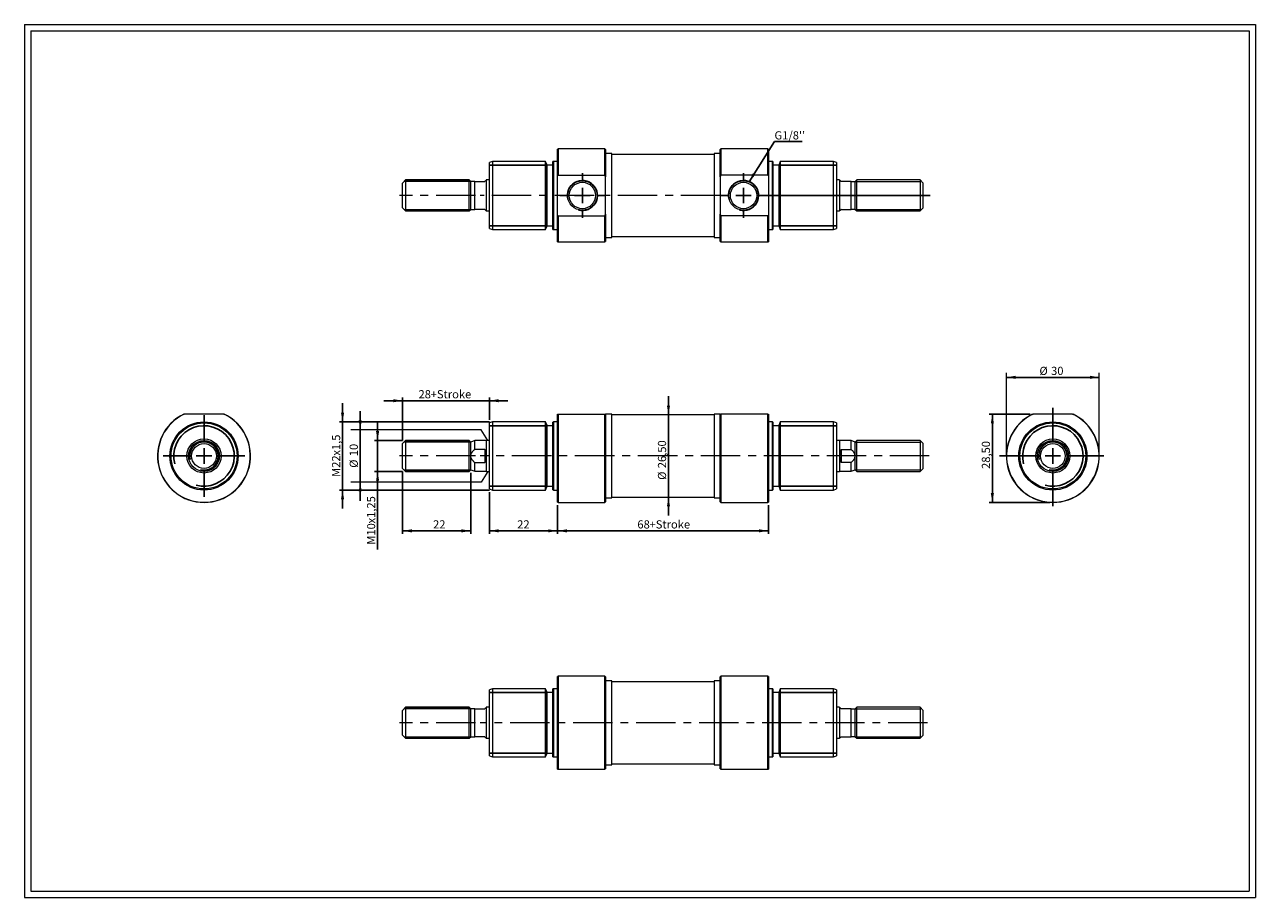
# Model space of a CAD drawing. Units: millimetres. Extents: x 8 to 405, y 9 to 290.
import ezdxf

# ---------------------------------------------------------------- set-up
doc = ezdxf.new("R2010")
doc.units = ezdxf.units.MM
doc.linetypes.add('CENTERX2', pattern=[20.32, 12.7, -2.54, 2.54, -2.54])
doc.layers.add('FORMAT', color=7, linetype='Continuous')
doc.styles.add('SLDTEXTSTYLE0', font='TXT', dxfattribs={"width": 0.605})
doc.dimstyles.new('SLDDIMSTYLE0', dxfattribs={"dimtxt": 2.568319, "dimasz": 3, "dimexe": 0, "dimexo": 0.0625, "dimgap": 0.64208, "dimtad": 1, "dimtoh": 1, "dimrnd": 1e-09, "dimzin": 12, "dimdsep": 46, "dimtxsty": 'SLDTEXTSTYLE0', "dimsah": 1, "dimcen": 0.09, "dimadec": 0, "dimazin": 0, "dimtfac": 1, "dimtofl": 0, "dimtmove": 0, "dimatfit": 3, "dimfxl": 0, "dimfrac": 2, "dimtolj": 1, "dimtzin": 12, "dimarcsym": 0})
doc.dimstyles.new('SLDDIMSTYLE1', dxfattribs={"dimtxt": 2.568319, "dimasz": 3, "dimexe": 0, "dimexo": 0.0625, "dimgap": 0.64208, "dimtad": 1, "dimtoh": 1, "dimrnd": 1e-09, "dimzin": 12, "dimdsep": 46, "dimtxsty": 'SLDTEXTSTYLE0', "dimsah": 1, "dimcen": 0.09, "dimadec": 0, "dimazin": 0, "dimtfac": 1, "dimtofl": 0, "dimtmove": 0, "dimatfit": 3, "dimfxl": 0, "dimfrac": 2, "dimtolj": 1, "dimtzin": 12, "dimarcsym": 0})
doc.dimstyles.new('SLDDIMSTYLE2', dxfattribs={"dimtxt": 0, "dimasz": 3, "dimexe": 0, "dimexo": 0.0625, "dimgap": 0, "dimtad": 0, "dimtih": 1, "dimtoh": 1, "dimdec": 0, "dimrnd": 1e-09, "dimzin": 0, "dimdsep": 46, "dimtxsty": 'Standard', "dimsah": 1, "dimcen": 0.09, "dimadec": 0, "dimazin": 0, "dimtfac": 3, "dimtdec": 0, "dimtofl": 0, "dimtmove": 0, "dimatfit": 3, "dimfxl": 0, "dimfrac": 2, "dimtolj": 1, "dimtzin": 0, "dimarcsym": 0})

# ---------------------------------------------------------------- blocks, each defined once
blk = doc.blocks.new('*D1')
at = {"layer": 'FORMAT', "color": 7}
for p, q in [((115.84, 159.48), (115.84, 165.48)), ((115.84, 142.55), (115.84, 159.48)), ((115.84, 142.55), (115.84, 136.55))]:
    blk.add_line(p, q, dxfattribs=at)
for points in [[(115.84, 159.48), (116.34, 162.48), (115.34, 162.48)], [(115.84, 142.55), (115.34, 139.55), (116.34, 139.55)]]:
    blk.add_solid(points, dxfattribs=at)
at = {"layer": 'FORMAT', "color": 7, "char_height": 2.646, "attachment_point": 1, "rotation": 90, "style": 'SLDTEXTSTYLE0'}
for s, insert in [('10', (112.43, 150.92)), ('%%c', (112.43, 147.18))]:
    blk.add_mtext(s, dxfattribs=dict(at, insert=insert))
blk = doc.blocks.new('*D2')
at = {"layer": 'FORMAT', "color": 7}
for p, q in [((215.28, 164.26), (215.28, 170.26)), ((215.28, 137.76), (215.28, 164.26)), ((215.28, 137.76), (215.28, 131.76))]:
    blk.add_line(p, q, dxfattribs=at)
for points in [[(215.28, 164.26), (215.78, 167.26), (214.78, 167.26)], [(215.28, 137.76), (214.78, 134.76), (215.78, 134.76)]]:
    blk.add_solid(points, dxfattribs=at)
at = {"layer": 'FORMAT', "color": 7, "char_height": 2.646, "attachment_point": 1, "rotation": 90, "style": 'SLDTEXTSTYLE0'}
for s, insert in [('26,50', (211.87, 147.05)), ('%%c', (211.87, 143.31))]:
    blk.add_mtext(s, dxfattribs=dict(at, insert=insert))
blk = doc.blocks.new('*D3')
at = {"layer": 'FORMAT', "color": 7}
for p, q in [((157.5, 139.38), (157.5, 125.86)), ((179.5, 135.09), (179.5, 125.86)), ((179.5, 126.85), (157.5, 126.85))]:
    blk.add_line(p, q, dxfattribs=at)
for points in [[(157.5, 126.85), (160.5, 126.35), (160.5, 127.35)], [(179.5, 126.85), (176.5, 127.35), (176.5, 126.35)]]:
    blk.add_solid(points, dxfattribs=at)
at = {"layer": 'FORMAT', "color": 7, "insert": (166.48, 130.26), "char_height": 2.646, "attachment_point": 1, "style": 'SLDTEXTSTYLE0'}
blk.add_mtext('22', dxfattribs=at)
blk = doc.blocks.new('*D4')
at = {"layer": 'FORMAT', "color": 7}
for p, q in [((129.5, 146.02), (129.5, 125.86)), ((151.5, 145.52), (151.5, 125.86)), ((151.5, 126.85), (129.5, 126.85))]:
    blk.add_line(p, q, dxfattribs=at)
for points in [[(129.5, 126.85), (132.5, 126.35), (132.5, 127.35)], [(151.5, 126.85), (148.5, 127.35), (148.5, 126.35)]]:
    blk.add_solid(points, dxfattribs=at)
at = {"layer": 'FORMAT', "color": 7, "insert": (139.34, 130.26), "char_height": 2.646, "attachment_point": 1, "style": 'SLDTEXTSTYLE0'}
blk.add_mtext('22', dxfattribs=at)
blk = doc.blocks.new('*D5')
at = {"layer": 'FORMAT', "color": 7}
for p, q in [((121.44, 156.01), (121.44, 162.01)), ((129.51, 156.01), (120.45, 156.01)), ((121.44, 146.01), (121.44, 156.01)), ((129.51, 146.01), (120.45, 146.01)), ((121.44, 146.01), (121.44, 120.79))]:
    blk.add_line(p, q, dxfattribs=at)
for points in [[(121.44, 156.01), (121.94, 159.01), (120.94, 159.01)], [(121.44, 146.01), (120.94, 143.01), (121.94, 143.01)]]:
    blk.add_solid(points, dxfattribs=at)
at = {"layer": 'FORMAT', "color": 7, "attachment_point": 1, "rotation": 90, "style": 'SLDTEXTSTYLE0'}
for s, insert, char_height in [('x1,25', (118.03, 129.23), 2.646), ('10', (118.03, 125.31), 2.646), ('M', (118.03, 122.38), 2.65)]:
    blk.add_mtext(s, dxfattribs=dict(at, insert=insert, char_height=char_height))
blk = doc.blocks.new('*D6')
at = {"layer": 'FORMAT', "color": 7}
for p, q in [((110.14, 162.01), (110.14, 168.01)), ((157.51, 162.01), (109.15, 162.01)), ((110.14, 140.01), (110.14, 162.01)), ((157.51, 140.01), (109.15, 140.01)), ((110.14, 140.01), (110.14, 134.01))]:
    blk.add_line(p, q, dxfattribs=at)
for points in [[(110.14, 162.01), (110.64, 165.01), (109.64, 165.01)], [(110.14, 140.01), (109.64, 137.01), (110.64, 137.01)]]:
    blk.add_solid(points, dxfattribs=at)
at = {"layer": 'FORMAT', "color": 7, "attachment_point": 1, "rotation": 90, "style": 'SLDTEXTSTYLE0'}
for s, insert, char_height in [('x1,5', (106.73, 151.11), 2.646), ('22', (106.73, 147.19), 2.646), ('M', (106.73, 144.25), 2.65)]:
    blk.add_mtext(s, dxfattribs=dict(at, insert=insert, char_height=char_height))
blk = doc.blocks.new('*D7')
at = {"layer": 'FORMAT', "color": 7}
for p, q in [((179.5, 135.09), (179.5, 125.86)), ((247.5, 135.09), (247.5, 125.86)), ((179.5, 126.85), (247.5, 126.85))]:
    blk.add_line(p, q, dxfattribs=at)
for points in [[(179.5, 126.85), (182.5, 126.35), (182.5, 127.35)], [(247.5, 126.85), (244.5, 127.35), (244.5, 126.35)]]:
    blk.add_solid(points, dxfattribs=at)
at = {"layer": 'FORMAT', "color": 7, "char_height": 2.646, "attachment_point": 1, "style": 'SLDTEXTSTYLE0'}
for s, insert in [('68', (205.25, 130.26)), ('+Stroke', (209.17, 130.26))]:
    blk.add_mtext(s, dxfattribs=dict(at, insert=insert))
blk = doc.blocks.new('*D8')
at = {"layer": 'FORMAT', "color": 7}
for p, q in [((129.5, 168.83), (123.5, 168.83)), ((129.5, 156), (129.5, 169.82)), ((157.5, 168.83), (129.5, 168.83)), ((157.5, 162.64), (157.5, 169.82)), ((157.5, 168.83), (163.5, 168.83))]:
    blk.add_line(p, q, dxfattribs=at)
for points in [[(129.5, 168.83), (126.5, 169.33), (126.5, 168.33)], [(157.5, 168.83), (160.5, 168.33), (160.5, 169.33)]]:
    blk.add_solid(points, dxfattribs=at)
at = {"layer": 'FORMAT', "color": 7, "char_height": 2.646, "attachment_point": 1, "style": 'SLDTEXTSTYLE0'}
for s, insert in [('28', (134.65, 172.24)), ('+Stroke', (138.57, 172.24))]:
    blk.add_mtext(s, dxfattribs=dict(at, insert=insert))
blk = doc.blocks.new('SW_NOTE_0')
at = {"layer": 'FORMAT', "color": 0}
for p, q in [((0, 0), (8.98, 0)), ((8.98, 0), (0, 0)), ((0, 0), (8.98, 0)), ((8.98, 0), (0, 0)), ((0, 0), (8.98, 0)), ((8.98, 0), (0, 0))]:
    blk.add_line(p, q, dxfattribs=at)
at = {"layer": 'FORMAT', "color": 0, "insert": (0, 3.26), "char_height": 2.646, "attachment_point": 1, "style": 'SLDTEXTSTYLE0'}
blk.add_mtext("G1/8''", dxfattribs=at)
blk = doc.blocks.new('SW_CENTERMARKSYMBOL_0')
at = {"layer": 'FORMAT', "color": 0}
for p, q in [((0, 5), (0, 7.25)), ((-5, 0), (-7.25, 0)), ((0, 0), (-2.5, 0)), ((0, 0), (0, 2.5)), ((0, 0), (0, -2.5)), ((0, 0), (2.5, 0)), ((5, 0), (7.25, 0)), ((0, -5), (0, -7.25))]:
    blk.add_line(p, q, dxfattribs=at)
blk = doc.blocks.new('SW_CENTERMARKSYMBOL_1')
at = {"layer": 'FORMAT', "color": 0}
for p, q in [((0, 5), (0, 7.25)), ((-5, 0), (-7.25, 0)), ((0, 0), (-2.5, 0)), ((0, 0), (0, 2.5)), ((0, 0), (0, -2.5)), ((0, 0), (2.5, 0)), ((5, 0), (60.17, 0)), ((0, -5), (0, -7.25))]:
    blk.add_line(p, q, dxfattribs=at)
blk = doc.blocks.new('*D12')
at = {"layer": 'FORMAT', "color": 7}
blk.add_line((324.27, 176.37), (354.27, 176.37), dxfattribs=at)
for points in [[(324.27, 176.37), (327.27, 175.87), (327.27, 176.87)], [(354.27, 176.37), (351.27, 176.87), (351.27, 175.87)]]:
    blk.add_solid(points, dxfattribs=at)
at = {"layer": 'FORMAT', "color": 7, "char_height": 2.646, "attachment_point": 1, "style": 'SLDTEXTSTYLE0'}
for s, insert in [('%%c', (334.95, 179.78)), ('30', (338.7, 179.78))]:
    blk.add_mtext(s, dxfattribs=dict(at, insert=insert))
blk = doc.blocks.new('*D13')
at = {"layer": 'FORMAT', "color": 7}
for p, q in [((331.91, 164.51), (318.78, 164.51)), ((319.77, 164.51), (319.77, 136.01)), ((338.28, 136.01), (318.78, 136.01))]:
    blk.add_line(p, q, dxfattribs=at)
for points in [[(319.77, 164.51), (319.27, 161.51), (320.27, 161.51)], [(319.77, 136.01), (320.27, 139.01), (319.27, 139.01)]]:
    blk.add_solid(points, dxfattribs=at)
at = {"layer": 'FORMAT', "color": 7, "insert": (316.36, 146.82), "char_height": 2.646, "attachment_point": 1, "rotation": 90, "style": 'SLDTEXTSTYLE0'}
blk.add_mtext('28,50', dxfattribs=at)
blk = doc.blocks.new('SW_CENTERMARKSYMBOL_2')
at = {"layer": 'FORMAT', "color": 0}
for p, q in [((0, 5), (0, 15.51)), ((-5, 0), (-17.24, 0)), ((0, 0), (-2.5, 0)), ((0, 0), (0, 2.5)), ((0, 0), (0, -2.5)), ((0, 0), (2.5, 0)), ((5, 0), (16.46, 0)), ((0, -5), (0, -16.17))]:
    blk.add_line(p, q, dxfattribs=at)
blk = doc.blocks.new('SW_CENTERMARKSYMBOL_3')
at = {"layer": 'FORMAT', "color": 0}
for p, q in [((0, 5), (0, 13.14)), ((-5, 0), (-13.14, 0)), ((0, 0), (-2.5, 0)), ((0, 0), (0, 2.5)), ((0, 0), (0, -2.5)), ((0, 0), (2.5, 0)), ((5, 0), (13.14, 0)), ((0, -5), (0, -13.14))]:
    blk.add_line(p, q, dxfattribs=at)

msp = doc.modelspace()

# ---------------------------------------------------------------- linework, layer by layer
at = {"color": 7, "linetype": 'Continuous', "lineweight": 0}
for p, q in [((7.575, 290.152), (404.615, 290.152)), ((7.575, 290.152), (7.575, 8.616)), ((404.615, 290.152), (404.615, 8.616)), ((7.575, 8.616), (404.615, 8.616))]:
    msp.add_line(p, q, dxfattribs=at)
at = {"color": 7, "linetype": 'Continuous', "lineweight": 15}
for p, q in [((179.696, 250.031), (179.496, 249.958)), ((179.496, 241.401), (179.496, 249.958)), ((194.796, 250.031), (179.696, 250.031)), ((179.696, 250.031), (179.696, 241.569)), ((194.996, 249.831), (194.796, 250.031)), ((194.796, 241.569), (194.796, 250.031)), ((194.996, 249.831), (194.996, 241.097)), ((196.996, 248.531), (194.996, 248.531)), ((196.996, 221.531), (196.996, 248.531)), ((229.996, 248.281), (196.996, 248.281)), ((231.996, 248.531), (229.996, 248.531)), ((229.996, 248.531), (229.996, 221.531)), ((232.196, 250.031), (231.996, 249.831)), ((231.996, 241.097), (231.996, 249.831)), ((247.296, 250.031), (232.196, 250.031)), ((232.196, 250.031), (232.196, 241.569)), ((247.496, 249.958), (247.296, 250.031)), ((247.296, 241.569), (247.296, 250.031)), ((247.496, 249.958), (247.496, 241.401)), ((158.496, 246.031), (157.496, 245.667)), ((157.496, 224.395), (157.496, 245.667)), ((175.632, 246.031), (158.496, 246.031)), ((158.496, 246.031), (158.496, 224.031)), ((175.996, 245.031), (175.632, 246.031)), ((175.632, 224.031), (175.632, 246.031)), ((175.996, 245.031), (175.996, 225.031)), ((177.996, 244.781), (175.996, 244.781)), ((178.196, 246.031), (177.996, 245.958)), ((177.996, 224.104), (177.996, 245.958)), ((179.496, 246.031), (178.196, 246.031)), ((178.196, 246.031), (178.196, 224.031)), ((248.796, 246.031), (247.496, 246.031)), ((248.996, 245.958), (248.796, 246.031)), ((248.796, 224.031), (248.796, 246.031)), ((248.996, 245.958), (248.996, 224.104)), ((250.996, 244.781), (248.996, 244.781)), ((251.36, 246.031), (250.996, 245.031)), ((250.996, 225.031), (250.996, 245.031)), ((268.496, 246.031), (251.36, 246.031)), ((251.36, 246.031), (251.36, 224.031)), ((269.496, 245.667), (268.496, 246.031)), ((268.496, 224.031), (268.496, 246.031)), ((269.496, 245.667), (269.496, 224.395)), ((130.496, 240.031), (129.496, 239.031)), ((129.496, 231.031), (129.496, 239.031)), ((150.996, 240.031), (130.496, 240.031)), ((130.496, 240.031), (130.496, 230.031)), ((151.496, 239.531), (150.996, 240.031)), ((150.996, 230.031), (150.996, 240.031)), ((151.496, 230.531), (151.496, 239.531)), ((152.76, 230.531), (152.76, 239.531)), ((152.76, 239.531), (155.996, 239.531)), ((157.496, 240.031), (156.496, 240.031)), ((156.496, 240.031), (156.496, 230.031)), ((179.696, 241.569), (179.496, 241.401)), ((179.496, 228.662), (179.496, 241.401)), ((179.696, 241.569), (194.796, 241.569)), ((194.996, 241.097), (194.796, 241.569)), ((194.996, 235.031), (194.996, 241.097)), ((231.996, 241.097), (231.996, 235.031)), ((247.296, 241.569), (232.196, 241.569)), ((247.496, 241.401), (247.496, 228.662)), ((270.496, 240.031), (269.496, 240.031)), ((270.496, 240.031), (270.496, 230.031)), ((274.233, 239.531), (270.996, 239.531)), ((274.233, 230.531), (274.233, 239.531)), ((275.996, 240.031), (275.496, 239.531)), ((275.496, 230.531), (275.496, 239.531)), ((296.496, 240.031), (275.996, 240.031)), ((275.996, 230.031), (275.996, 240.031)), ((297.496, 239.031), (296.496, 240.031)), ((296.496, 240.031), (296.496, 230.031)), ((297.496, 231.031), (297.496, 239.031)), ((194.996, 228.966), (194.996, 235.031)), ((231.996, 235.031), (231.996, 228.966)), ((129.496, 231.031), (130.496, 230.031)), ((150.996, 230.031), (151.496, 230.531)), ((155.996, 230.531), (152.76, 230.531)), ((270.996, 230.531), (274.233, 230.531)), ((275.496, 230.531), (275.996, 230.031)), ((296.496, 230.031), (297.496, 231.031)), ((130.496, 230.031), (150.996, 230.031)), ((156.496, 230.031), (157.496, 230.031)), ((179.496, 228.662), (179.696, 228.493)), ((179.496, 220.104), (179.496, 228.662)), ((179.696, 228.493), (179.696, 220.031)), ((179.696, 228.493), (194.796, 228.493)), ((194.796, 228.493), (194.996, 228.966)), ((194.796, 220.031), (194.796, 228.493)), ((194.996, 228.966), (194.996, 220.231)), ((231.996, 220.231), (231.996, 228.966)), ((232.196, 228.493), (232.196, 220.031)), ((247.296, 228.493), (232.196, 228.493)), ((247.296, 220.031), (247.296, 228.493)), ((247.496, 228.662), (247.496, 220.104)), ((269.496, 230.031), (270.496, 230.031)), ((275.996, 230.031), (296.496, 230.031)), ((157.496, 224.395), (158.496, 224.031)), ((158.496, 224.031), (175.632, 224.031)), ((175.632, 224.031), (175.996, 225.031)), ((175.996, 225.281), (177.996, 225.281)), ((177.996, 224.104), (178.196, 224.031)), ((178.196, 224.031), (179.496, 224.031)), ((247.496, 224.031), (248.796, 224.031)), ((248.796, 224.031), (248.996, 224.104)), ((248.996, 225.281), (250.996, 225.281)), ((250.996, 225.031), (251.36, 224.031)), ((251.36, 224.031), (268.496, 224.031)), ((268.496, 224.031), (269.496, 224.395)), ((179.496, 220.104), (179.696, 220.031)), ((179.696, 220.031), (194.796, 220.031)), ((194.796, 220.031), (194.996, 220.231)), ((194.996, 221.531), (196.996, 221.531)), ((196.996, 221.781), (229.996, 221.781)), ((229.996, 221.531), (231.996, 221.531)), ((231.996, 220.231), (232.196, 220.031)), ((232.196, 220.031), (247.296, 220.031)), ((247.296, 220.031), (247.496, 220.104)), ((58.917, 164.511), (59.086, 164.511)), ((71.825, 164.511), (59.086, 164.511)), ((71.825, 164.511), (71.994, 164.511)), ((179.496, 136.084), (179.496, 164.511)), ((179.496, 164.511), (179.696, 164.511)), ((179.696, 164.511), (179.696, 136.011)), ((179.696, 164.511), (194.796, 164.511)), ((194.796, 136.011), (194.796, 164.511)), ((194.796, 164.511), (194.996, 164.511)), ((196.996, 164.511), (194.996, 164.511)), ((194.996, 164.511), (194.996, 136.211)), ((196.996, 151.011), (196.996, 164.511)), ((229.996, 164.261), (196.996, 164.261)), ((231.996, 164.511), (229.996, 164.511)), ((229.996, 164.511), (229.996, 137.511)), ((231.996, 136.211), (231.996, 164.511)), ((232.196, 164.511), (232.196, 136.011)), ((247.296, 164.511), (232.196, 164.511)), ((247.296, 136.011), (247.296, 164.511)), ((247.496, 164.511), (247.496, 136.084)), ((345.643, 164.511), (332.904, 164.511)), ((158.496, 162.011), (157.496, 161.647)), ((157.496, 140.375), (157.496, 161.647)), ((175.632, 162.011), (158.496, 162.011)), ((158.496, 162.011), (158.496, 140.011)), ((175.996, 161.011), (175.632, 162.011)), ((175.632, 151.011), (175.632, 162.011)), ((175.996, 161.011), (175.996, 151.011)), ((177.996, 160.761), (175.996, 160.761)), ((178.196, 162.011), (177.996, 161.938)), ((177.996, 140.084), (177.996, 161.938)), ((179.496, 162.011), (178.196, 162.011)), ((178.196, 162.011), (178.196, 140.011)), ((248.796, 162.011), (247.496, 162.011)), ((248.996, 161.938), (248.796, 162.011)), ((248.796, 151.011), (248.796, 162.011)), ((248.996, 161.938), (248.996, 151.011)), ((250.996, 160.761), (248.996, 160.761)), ((251.36, 162.011), (250.996, 161.011)), ((250.996, 141.011), (250.996, 161.011)), ((268.496, 162.011), (251.36, 162.011)), ((251.36, 162.011), (251.36, 140.011)), ((269.496, 161.647), (268.496, 162.011)), ((268.496, 151.011), (268.496, 162.011)), ((269.496, 161.647), (269.496, 151.011)), ((130.496, 156.011), (129.496, 155.011)), ((129.496, 147.011), (129.496, 155.011)), ((150.996, 156.011), (130.496, 156.011)), ((130.496, 156.011), (130.496, 146.011)), ((151.496, 155.511), (150.996, 156.011)), ((150.996, 151.011), (150.996, 156.011)), ((152.76, 155.971), (151.496, 155.511)), ((151.496, 151.011), (151.496, 155.511)), ((156.496, 155.971), (152.76, 155.971)), ((152.76, 153.097), (152.76, 155.971)), ((157.496, 156.011), (156.496, 156.011)), ((156.496, 156.011), (156.496, 146.011)), ((270.496, 156.011), (269.496, 156.011)), ((270.496, 156.011), (270.496, 146.011)), ((274.233, 155.971), (270.496, 155.971)), ((275.496, 155.511), (274.233, 155.971)), ((274.233, 153.097), (274.233, 155.971)), ((275.996, 156.011), (275.496, 155.511)), ((275.496, 151.011), (275.496, 155.511)), ((296.496, 156.011), (275.996, 156.011)), ((275.996, 151.011), (275.996, 156.011)), ((297.496, 155.011), (296.496, 156.011)), ((296.496, 156.011), (296.496, 146.011)), ((297.496, 147.011), (297.496, 155.011)), ((150.996, 146.011), (150.996, 151.011)), ((151.496, 146.511), (151.496, 151.011)), ((155.996, 153.097), (152.76, 153.097)), ((155.996, 153.097), (155.996, 148.925)), ((175.632, 140.011), (175.632, 151.011)), ((175.996, 151.011), (175.996, 141.011)), ((196.996, 137.511), (196.996, 151.011)), ((248.796, 140.011), (248.796, 151.011)), ((248.996, 151.011), (248.996, 140.084)), ((268.496, 140.011), (268.496, 151.011)), ((269.496, 151.011), (269.496, 140.375)), ((270.996, 153.097), (274.233, 153.097)), ((270.996, 153.097), (270.996, 148.925)), ((275.496, 146.511), (275.496, 151.011)), ((275.996, 146.011), (275.996, 151.011)), ((129.496, 147.011), (130.496, 146.011)), ((152.76, 146.051), (152.76, 148.925)), ((152.76, 148.925), (155.996, 148.925)), ((274.233, 148.925), (270.996, 148.925)), ((274.233, 146.051), (274.233, 148.925)), ((296.496, 146.011), (297.496, 147.011)), ((130.496, 146.011), (150.996, 146.011)), ((150.996, 146.011), (151.496, 146.511)), ((151.496, 146.511), (152.76, 146.051)), ((152.76, 146.051), (156.496, 146.051)), ((156.496, 146.011), (157.496, 146.011)), ((269.496, 146.011), (270.496, 146.011)), ((270.496, 146.051), (274.233, 146.051)), ((274.233, 146.051), (275.496, 146.511)), ((275.496, 146.511), (275.996, 146.011)), ((275.996, 146.011), (296.496, 146.011)), ((157.496, 140.375), (158.496, 140.011)), ((158.496, 140.011), (175.632, 140.011)), ((175.632, 140.011), (175.996, 141.011)), ((175.996, 141.261), (177.996, 141.261)), ((177.996, 140.084), (178.196, 140.011)), ((178.196, 140.011), (179.496, 140.011)), ((247.496, 140.011), (248.796, 140.011)), ((248.796, 140.011), (248.996, 140.084)), ((248.996, 141.261), (250.996, 141.261)), ((250.996, 141.011), (251.36, 140.011)), ((251.36, 140.011), (268.496, 140.011)), ((268.496, 140.011), (269.496, 140.375)), ((179.496, 136.084), (179.696, 136.011)), ((179.696, 136.011), (194.796, 136.011)), ((194.796, 136.011), (194.996, 136.211)), ((194.996, 137.511), (196.996, 137.511)), ((196.996, 137.761), (229.996, 137.761)), ((229.996, 137.511), (231.996, 137.511)), ((231.996, 136.211), (232.196, 136.011)), ((232.196, 136.011), (247.296, 136.011)), ((247.296, 136.011), (247.496, 136.084)), ((179.696, 79.925), (179.496, 79.852)), ((179.496, 49.997), (179.496, 79.852)), ((194.796, 79.925), (179.696, 79.925)), ((179.696, 79.925), (179.696, 49.925)), ((194.996, 79.725), (194.796, 79.925)), ((194.796, 49.925), (194.796, 79.925)), ((194.996, 79.725), (194.996, 50.125)), ((232.196, 79.925), (231.996, 79.725)), ((231.996, 50.125), (231.996, 79.725)), ((247.296, 79.925), (232.196, 79.925)), ((232.196, 79.925), (232.196, 49.925)), ((247.496, 79.852), (247.296, 79.925)), ((247.296, 49.925), (247.296, 79.925)), ((247.496, 79.852), (247.496, 49.997)), ((158.496, 75.925), (157.496, 75.561)), ((157.496, 54.289), (157.496, 75.561)), ((175.632, 75.925), (158.496, 75.925)), ((158.496, 75.925), (158.496, 53.925)), ((175.996, 74.925), (175.632, 75.925)), ((175.632, 53.925), (175.632, 75.925)), ((178.196, 75.925), (177.996, 75.852)), ((177.996, 53.997), (177.996, 75.852)), ((179.496, 75.925), (178.196, 75.925)), ((178.196, 75.925), (178.196, 53.925)), ((196.996, 78.425), (194.996, 78.425)), ((196.996, 51.425), (196.996, 78.425)), ((229.996, 78.175), (196.996, 78.175)), ((231.996, 78.425), (229.996, 78.425)), ((229.996, 78.425), (229.996, 51.425)), ((248.796, 75.925), (247.496, 75.925)), ((248.996, 75.852), (248.796, 75.925)), ((248.796, 53.925), (248.796, 75.925)), ((248.996, 75.852), (248.996, 53.997)), ((251.36, 75.925), (250.996, 74.925)), ((268.496, 75.925), (251.36, 75.925)), ((251.36, 75.925), (251.36, 53.925)), ((269.496, 75.561), (268.496, 75.925)), ((268.496, 53.925), (268.496, 75.925)), ((269.496, 75.561), (269.496, 54.289)), ((175.996, 74.925), (175.996, 54.925)), ((177.996, 74.675), (175.996, 74.675)), ((250.996, 74.675), (248.996, 74.675)), ((250.996, 54.925), (250.996, 74.925)), ((130.496, 69.925), (129.496, 68.925)), ((129.496, 60.925), (129.496, 68.925)), ((150.996, 69.925), (130.496, 69.925)), ((130.496, 69.925), (130.496, 59.925)), ((151.496, 69.425), (150.996, 69.925)), ((150.996, 59.925), (150.996, 69.925)), ((151.496, 60.425), (151.496, 69.425)), ((152.76, 60.425), (152.76, 69.425)), ((152.76, 69.425), (155.996, 69.425)), ((157.496, 69.925), (156.496, 69.925)), ((156.496, 69.925), (156.496, 59.925)), ((270.496, 69.925), (269.496, 69.925)), ((270.496, 69.925), (270.496, 59.925)), ((274.233, 69.425), (270.996, 69.425)), ((274.233, 60.425), (274.233, 69.425)), ((275.996, 69.925), (275.496, 69.425)), ((275.496, 60.425), (275.496, 69.425)), ((296.496, 69.925), (275.996, 69.925)), ((275.996, 59.925), (275.996, 69.925)), ((297.496, 68.925), (296.496, 69.925)), ((296.496, 69.925), (296.496, 59.925)), ((297.496, 60.925), (297.496, 68.925)), ((129.496, 60.925), (130.496, 59.925)), ((130.496, 59.925), (150.996, 59.925)), ((150.996, 59.925), (151.496, 60.425)), ((155.996, 60.425), (152.76, 60.425)), ((156.496, 59.925), (157.496, 59.925)), ((269.496, 59.925), (270.496, 59.925)), ((270.996, 60.425), (274.233, 60.425)), ((275.496, 60.425), (275.996, 59.925)), ((275.996, 59.925), (296.496, 59.925)), ((296.496, 59.925), (297.496, 60.925)), ((157.496, 54.289), (158.496, 53.925)), ((158.496, 53.925), (175.632, 53.925)), ((175.632, 53.925), (175.996, 54.925)), ((175.996, 55.175), (177.996, 55.175)), ((177.996, 53.997), (178.196, 53.925)), ((178.196, 53.925), (179.496, 53.925)), ((196.996, 51.675), (229.996, 51.675)), ((247.496, 53.925), (248.796, 53.925)), ((248.796, 53.925), (248.996, 53.997)), ((248.996, 55.175), (250.996, 55.175)), ((250.996, 54.925), (251.36, 53.925)), ((251.36, 53.925), (268.496, 53.925)), ((268.496, 53.925), (269.496, 54.289)), ((179.496, 49.997), (179.696, 49.925)), ((179.696, 49.925), (194.796, 49.925)), ((194.796, 49.925), (194.996, 50.125)), ((194.996, 51.425), (196.996, 51.425)), ((229.996, 51.425), (231.996, 51.425)), ((231.996, 50.125), (232.196, 49.925)), ((232.196, 49.925), (247.296, 49.925)), ((247.296, 49.925), (247.496, 49.997))]:
    msp.add_line(p, q, dxfattribs=at)
at = {"color": 7, "linetype": 'Continuous', "lineweight": 15, "flags": 128}
for points in [[(156.496, 239.991), (156.493, 239.988), (156.482, 239.978), (156.465, 239.962), (156.44, 239.939), (156.408, 239.91), (156.37, 239.875), (156.325, 239.833), (156.272, 239.785), (156.213, 239.731), (156.148, 239.67), (156.075, 239.604), (155.996, 239.531)], [(270.496, 239.991), (270.5, 239.988), (270.511, 239.978), (270.528, 239.962), (270.553, 239.939), (270.584, 239.91), (270.623, 239.875), (270.668, 239.833), (270.721, 239.785), (270.78, 239.731), (270.845, 239.67), (270.918, 239.604), (270.996, 239.531)], [(155.996, 230.531), (156.075, 230.459), (156.148, 230.392), (156.213, 230.332), (156.272, 230.277), (156.325, 230.229), (156.37, 230.187), (156.408, 230.152), (156.44, 230.123), (156.465, 230.1), (156.482, 230.084), (156.493, 230.074), (156.496, 230.071)], [(270.996, 230.531), (270.918, 230.459), (270.845, 230.392), (270.78, 230.332), (270.721, 230.277), (270.668, 230.229), (270.623, 230.187), (270.584, 230.152), (270.553, 230.123), (270.528, 230.1), (270.511, 230.084), (270.5, 230.074), (270.496, 230.071)], [(156.496, 69.885), (156.493, 69.881), (156.482, 69.872), (156.465, 69.855), (156.44, 69.833), (156.408, 69.804), (156.37, 69.768), (156.325, 69.726), (156.272, 69.678), (156.213, 69.624), (156.148, 69.564), (156.075, 69.497), (155.996, 69.425)], [(270.496, 69.885), (270.5, 69.881), (270.511, 69.872), (270.528, 69.855), (270.553, 69.833), (270.584, 69.804), (270.623, 69.768), (270.668, 69.726), (270.721, 69.678), (270.78, 69.624), (270.845, 69.564), (270.918, 69.497), (270.996, 69.425)], [(155.996, 60.425), (156.075, 60.352), (156.148, 60.286), (156.213, 60.225), (156.272, 60.171), (156.325, 60.123), (156.37, 60.081), (156.408, 60.045), (156.44, 60.016), (156.465, 59.994), (156.482, 59.978), (156.493, 59.968), (156.496, 59.965)], [(270.996, 60.425), (270.918, 60.352), (270.845, 60.286), (270.78, 60.225), (270.721, 60.171), (270.668, 60.123), (270.623, 60.081), (270.584, 60.045), (270.553, 60.016), (270.528, 59.994), (270.511, 59.978), (270.5, 59.968), (270.496, 59.965)]]:
    msp.add_lwpolyline(points, dxfattribs=at)
at = {"color": 7, "linetype": 'Continuous', "lineweight": 15}
for centre, radius in [((187.496, 235.031), 4.75), ((187.496, 235.031), 4.25), ((239.496, 235.031), 4.75), ((239.496, 235.031), 4.25), ((65.455, 151.011), 11), ((65.455, 151.011), 10.636), ((339.273, 151.011), 11), ((339.273, 151.011), 10.636), ((65.455, 151.011), 5.5), ((65.455, 151.011), 5), ((65.455, 151.011), 4), ((339.273, 151.011), 5.5), ((339.273, 151.011), 5), ((339.273, 151.011), 4)]:
    msp.add_circle(centre, radius, dxfattribs=at)
for centre, radius, start, end in [((65.455, 151.011), 15, 115.84193, 64.15807), ((65.455, 151.011), 14.927, 115.25889, 64.74111), ((339.273, 151.011), 15, 115.84193, 64.15807), ((339.273, 151.011), 14.927, 115.25889, 64.74111)]:
    msp.add_arc(centre, radius, start, end, dxfattribs=at)
for centre, start_param, end_param in [((151.105, 151.011), 0, 0.4340783), ((151.105, 151.011), 5.849107, 6.2831853), ((275.888, 151.011), 2.7075143, 3.1415927), ((275.888, 151.011), 3.1415927, 3.575671)]:
    msp.add_ellipse(centre, major_axis=(5.391, 0), ratio=0.92, start_param=start_param, end_param=end_param, dxfattribs=at)
for points, knots in [([(152.76, 239.531), (152.679, 239.531), (152.518, 239.531), (152.289, 239.531), (152.097, 239.531), (151.943, 239.531), (151.821, 239.531), (151.713, 239.531), (151.626, 239.531), (151.562, 239.531), (151.519, 239.531), (151.499, 239.531), (151.497, 239.531), (151.496, 239.531)], [0, 0, 0, 0, 0.1289227, 0.2579017, 0.3867105, 0.4733871, 0.5603021, 0.6470655, 0.7335373, 0.8091579, 0.8849515, 0.9604936, 1, 1, 1, 1]), ([(274.233, 239.531), (274.313, 239.531), (274.475, 239.531), (274.704, 239.531), (274.895, 239.531), (275.05, 239.531), (275.172, 239.531), (275.28, 239.531), (275.367, 239.531), (275.431, 239.531), (275.474, 239.531), (275.494, 239.531), (275.496, 239.531), (275.496, 239.531)], [0, 0, 0, 0, 0.1289212, 0.2579003, 0.3867097, 0.4733873, 0.5603023, 0.6470661, 0.7335368, 0.8091578, 0.8849513, 0.9604936, 1, 1, 1, 1]), ([(151.496, 230.531), (151.497, 230.531), (151.499, 230.531), (151.519, 230.531), (151.562, 230.531), (151.626, 230.531), (151.713, 230.531), (151.821, 230.531), (151.943, 230.531), (152.097, 230.531), (152.289, 230.531), (152.518, 230.531), (152.679, 230.531), (152.76, 230.531)], [0, 0, 0, 0, 0.0395064, 0.1150485, 0.1908421, 0.2664627, 0.3529345, 0.4396979, 0.5266129, 0.6132895, 0.7420983, 0.8710773, 1, 1, 1, 1]), ([(275.496, 230.531), (275.496, 230.531), (275.494, 230.531), (275.474, 230.531), (275.431, 230.531), (275.367, 230.531), (275.28, 230.531), (275.172, 230.531), (275.05, 230.531), (274.895, 230.531), (274.704, 230.531), (274.475, 230.531), (274.313, 230.531), (274.233, 230.531)], [0, 0, 0, 0, 0.0395064, 0.1150487, 0.1908422, 0.2664632, 0.3529339, 0.4396977, 0.5266127, 0.6132903, 0.7420997, 0.8710788, 1, 1, 1, 1]), ([(151.496, 151.011), (151.497, 151.044), (151.499, 151.141), (151.519, 151.3), (151.562, 151.485), (151.626, 151.674), (151.713, 151.864), (151.821, 152.054), (151.943, 152.235), (152.097, 152.436), (152.289, 152.653), (152.518, 152.882), (152.679, 153.025), (152.76, 153.097)], [0, 0, 0, 0, 0.0395064, 0.1150487, 0.1908422, 0.2664632, 0.3529339, 0.4396977, 0.5266127, 0.6132903, 0.7420997, 0.8710788, 1, 1, 1, 1]), ([(152.76, 148.925), (152.682, 148.994), (152.54, 149.12), (152.344, 149.313), (152.171, 149.5), (152.009, 149.697), (151.864, 149.9), (151.739, 150.108), (151.636, 150.321), (151.566, 150.519), (151.524, 150.698), (151.501, 150.854), (151.498, 150.959), (151.496, 151.011)], [0, 0, 0, 0, 0.1248287, 0.2262819, 0.3278945, 0.4293905, 0.5306843, 0.6245861, 0.7186448, 0.8123632, 0.874878, 0.9375122, 1, 1, 1, 1]), ([(275.496, 151.011), (275.496, 151.044), (275.494, 151.141), (275.474, 151.3), (275.431, 151.485), (275.367, 151.674), (275.28, 151.864), (275.172, 152.054), (275.05, 152.235), (274.895, 152.436), (274.704, 152.653), (274.475, 152.882), (274.313, 153.025), (274.233, 153.097)], [0, 0, 0, 0, 0.0395064, 0.1150487, 0.1908422, 0.2664632, 0.3529339, 0.4396977, 0.5266127, 0.6132903, 0.7420997, 0.8710788, 1, 1, 1, 1]), ([(274.233, 148.925), (274.311, 148.994), (274.453, 149.12), (274.649, 149.313), (274.822, 149.5), (274.984, 149.697), (275.129, 149.9), (275.254, 150.108), (275.356, 150.321), (275.427, 150.519), (275.469, 150.698), (275.492, 150.854), (275.495, 150.959), (275.496, 151.011)], [0, 0, 0, 0, 0.1248287, 0.2262819, 0.3278945, 0.4293905, 0.5306843, 0.6245861, 0.7186448, 0.8123632, 0.874878, 0.9375122, 1, 1, 1, 1]), ([(152.76, 69.425), (152.682, 69.425), (152.54, 69.425), (152.344, 69.425), (152.171, 69.425), (152.009, 69.425), (151.864, 69.425), (151.739, 69.425), (151.636, 69.425), (151.566, 69.425), (151.524, 69.425), (151.501, 69.425), (151.498, 69.425), (151.496, 69.425)], [0, 0, 0, 0, 0.1248285, 0.2262829, 0.3278949, 0.4293902, 0.5306848, 0.6245863, 0.7186443, 0.8123634, 0.8748779, 0.9375122, 1, 1, 1, 1]), ([(274.233, 69.425), (274.317, 69.425), (274.469, 69.425), (274.596, 69.425), (274.874, 69.425), (274.762, 69.425), (274.98, 69.425), (275.052, 69.425), (275.141, 69.425), (275.222, 69.425), (275.304, 69.425), (275.363, 69.425), (275.404, 69.425), (275.434, 69.425), (275.46, 69.425), (275.48, 69.425), (275.494, 69.425), (275.496, 69.425), (275.496, 69.425)], [0, 0, 0, 0, 0.1247632, 0.2254511, 0.3263499, 0.3265516, 0.4272625, 0.4790002, 0.5308124, 0.600306, 0.6698093, 0.7393243, 0.7758348, 0.8124238, 0.8587771, 0.9051329, 0.9514907, 1, 1, 1, 1]), ([(151.496, 60.425), (151.498, 60.425), (151.501, 60.425), (151.524, 60.425), (151.566, 60.425), (151.636, 60.425), (151.739, 60.425), (151.864, 60.425), (152.009, 60.425), (152.171, 60.425), (152.344, 60.425), (152.54, 60.425), (152.682, 60.425), (152.76, 60.425)], [0, 0, 0, 0, 0.0624878, 0.1251221, 0.1876366, 0.2813557, 0.3754137, 0.4693152, 0.5706098, 0.6721051, 0.7737171, 0.8751715, 1, 1, 1, 1]), ([(275.496, 60.425), (275.495, 60.425), (275.492, 60.425), (275.469, 60.425), (275.427, 60.425), (275.356, 60.425), (275.254, 60.425), (275.129, 60.425), (274.984, 60.425), (274.822, 60.425), (274.649, 60.425), (274.453, 60.425), (274.311, 60.425), (274.233, 60.425)], [0, 0, 0, 0, 0.0624878, 0.125122, 0.1876368, 0.2813552, 0.3754139, 0.4693158, 0.5706095, 0.6721055, 0.7737182, 0.8751713, 1, 1, 1, 1])]:
    msp.add_open_spline(points, degree=3, knots=knots, dxfattribs=at)
for points in [[(232.196, 241.569), (232.128, 241.413), (232.061, 241.255), (231.996, 241.097)], [(247.496, 241.401), (247.43, 241.457), (247.363, 241.514), (247.296, 241.569)], [(231.996, 228.966), (232.061, 228.807), (232.128, 228.65), (232.196, 228.493)], [(247.296, 228.493), (247.363, 228.549), (247.43, 228.605), (247.496, 228.662)], [(231.996, 164.511), (232.061, 164.511), (232.128, 164.511), (232.196, 164.511)], [(247.296, 164.511), (247.363, 164.511), (247.43, 164.511), (247.496, 164.511)], [(332.735, 164.511), (332.791, 164.511), (332.847, 164.511), (332.904, 164.511)], [(345.643, 164.511), (345.7, 164.511), (345.756, 164.511), (345.812, 164.511)]]:
    msp.add_open_spline(points, degree=3, dxfattribs=at)
at = {"layer": 'FORMAT', "color": 7, "lineweight": 0}
for p, q in [((9.575, 288.152), (402.615, 288.152)), ((9.575, 288.152), (9.575, 10.616)), ((402.615, 288.152), (402.615, 50.716)), ((275.496, 239.531), (296.496, 239.531)), ((275.496, 230.531), (296.496, 230.531)), ((324.273, 151.011), (324.273, 177.826)), ((354.273, 151.011), (354.273, 177.826)), ((154.863, 159.478), (112.863, 159.478)), ((157, 156.011), (154.863, 159.478)), ((275.496, 155.511), (296.496, 155.511)), ((157, 146.011), (154.863, 142.553)), ((275.496, 146.511), (296.496, 146.511)), ((154.863, 142.553), (112.863, 142.553)), ((275.496, 69.425), (296.496, 69.425)), ((275.496, 60.425), (296.496, 60.425)), ((402.615, 50.716), (402.615, 10.616)), ((9.575, 10.616), (243.47, 10.616)), ((243.47, 10.616), (370.218, 10.616)), ((370.218, 10.616), (402.615, 10.616))]:
    msp.add_line(p, q, dxfattribs=at)
at = {"layer": 'FORMAT'}
for p, q in [((175.996, 244.781), (157.496, 244.781)), ((175.996, 245.031), (175.996, 244.942)), ((175.996, 244.942), (175.996, 225.031)), ((250.996, 225.12), (250.996, 245.031)), ((269.496, 244.781), (250.996, 244.781)), ((151.416, 239.611), (130.076, 239.611)), ((130.076, 230.451), (151.416, 230.451)), ((157.496, 225.281), (175.996, 225.281)), ((250.996, 225.281), (269.496, 225.281)), ((250.996, 225.031), (250.996, 225.12)), ((175.996, 160.761), (157.496, 160.761)), ((175.996, 161.011), (175.996, 161.005)), ((175.996, 161.005), (175.996, 141.011)), ((250.996, 152.344), (250.996, 161.011)), ((269.496, 160.761), (250.996, 160.761)), ((151.416, 155.591), (130.076, 155.591)), ((250.996, 151.011), (250.996, 152.344)), ((250.996, 141.283), (250.996, 151.011)), ((250.996, 141.011), (250.996, 151.011)), ((130.076, 146.431), (151.416, 146.431)), ((157.496, 141.261), (175.996, 141.261)), ((250.996, 141.261), (250.996, 141.283)), ((250.996, 141.261), (269.496, 141.261)), ((175.996, 74.675), (157.496, 74.675)), ((175.996, 54.925), (175.996, 74.902)), ((175.996, 74.675), (175.996, 74.669)), ((175.996, 74.669), (175.996, 55.175)), ((250.996, 54.947), (250.996, 74.925)), ((269.496, 74.675), (250.996, 74.675)), ((151.416, 69.505), (130.076, 69.505)), ((130.076, 60.345), (151.416, 60.345)), ((157.496, 55.175), (175.996, 55.175)), ((175.996, 55.014), (175.996, 55.175)), ((175.996, 54.925), (175.996, 55.014)), ((250.996, 55.175), (269.496, 55.175)), ((250.996, 54.925), (250.996, 54.947))]:
    msp.add_line(p, q, dxfattribs=at)
at = {"layer": 'FORMAT', "color": 7, "linetype": 'CENTERX2', "lineweight": 0}
for p, q in [((152.996, 235.031), (128.496, 235.031)), ((231.996, 235.031), (154.496, 235.031)), ((152.996, 151.011), (128.496, 151.011)), ((299.419, 151.011), (154.496, 151.011)), ((152.996, 64.925), (128.496, 64.925)), ((298.826, 64.925), (154.496, 64.925))]:
    msp.add_line(p, q, dxfattribs=at)
at = {"layer": 'FORMAT'}
for centre, radius in [((187.496, 235.031), 4.85), ((239.496, 235.031), 4.85), ((65.455, 151.011), 9.75), ((339.273, 151.011), 9.75), ((65.455, 151.011), 4.58), ((339.273, 151.011), 4.58)]:
    msp.add_arc(centre, radius, 255, 195, dxfattribs=at)

# ---------------------------------------------------------------- block references
at = {"layer": 'FORMAT', "color": 7}
for name, p in [('SW_NOTE_0', (249.473, 252.49)), ('SW_CENTERMARKSYMBOL_0', (187.496, 235.031)), ('SW_CENTERMARKSYMBOL_1', (239.496, 235.031)), ('SW_CENTERMARKSYMBOL_3', (65.455, 151.011)), ('SW_CENTERMARKSYMBOL_2', (339.273, 151.011))]:
    msp.add_blockref(name, p, dxfattribs=at)

# ---------------------------------------------------------------- dimensions: what is measured, and where the dimension line sits
for base, p1, p2, text, dimstyle, picture, middle in [((354.273, 176.373), (324.273, 177.826), (354.273, 177.826), '%%c<>', 'SLDDIMSTYLE1', '*D12', (338.785, 176.373)), ((129.496, 168.834), (157.496, 161.647), (129.496, 155.011), '<>+Stroke', 'SLDDIMSTYLE0', '*D8', (142.734, 168.834)), ((247.496, 126.847), (179.496, 136.084), (247.496, 136.084), '<>+Stroke', 'SLDDIMSTYLE1', '*D7', (213.334, 126.847))]:
    dim = msp.add_linear_dim(base=base, p1=p1, p2=p2, text=text, dimstyle=dimstyle, dxfattribs=at)
    dim.commit()
    dim.dimension.update_dxf_attribs({"geometry": picture, "text_midpoint": middle, "dimtype": 160})
for base, p1, p2, text, picture, middle in [((110.139, 162.011), (158.496, 140.011), (158.496, 162.011), 'M<>x1,5', '*D6', (110.139, 151.01)), ((215.282, 164.261), (229.996, 137.761), (229.996, 164.261), '%%c<>', '*D2', (215.282, 149.585)), ((115.839, 159.478), (112.863, 142.553), (112.863, 159.478), '%%c10', '*D1', (115.839, 151.01)), ((121.436, 156.011), (130.496, 146.011), (130.496, 156.011), 'M<>x1,25', '*D5', (121.436, 130.113))]:
    dim = msp.add_linear_dim(base=base, p1=p1, p2=p2, angle=90, text=text, dimstyle='SLDDIMSTYLE0', dxfattribs=at)
    dim.commit()
    dim.dimension.update_dxf_attribs({"geometry": picture, "text_midpoint": middle, "dimtype": 160})
dim = msp.add_linear_dim(base=(319.767, 136.011), p1=(332.904, 164.511), p2=(339.273, 136.011), angle=90, dimstyle='SLDDIMSTYLE1', dxfattribs=at)
dim.commit()
dim.dimension.update_dxf_attribs({"geometry": '*D13', "text_midpoint": (319.767, 151.229), "dimtype": 160})
for base, p1, p2, picture, middle in [((129.496, 126.847), (151.496, 146.511), (129.496, 147.011), '*D4', (141.295, 126.847)), ((157.496, 126.847), (179.496, 136.084), (157.496, 140.375), '*D3', (168.437, 126.847))]:
    dim = msp.add_linear_dim(base=base, p1=p1, p2=p2, dimstyle='SLDDIMSTYLE1', dxfattribs=at)
    dim.commit()
    dim.dimension.update_dxf_attribs({"geometry": picture, "text_midpoint": middle, "dimtype": 160})

# ---------------------------------------------------------------- leaders
msp.add_leader([(241.348, 239.478), (249.473, 252.49)], dimstyle='SLDDIMSTYLE2', dxfattribs=at)

doc.saveas('drawing.dxf')
